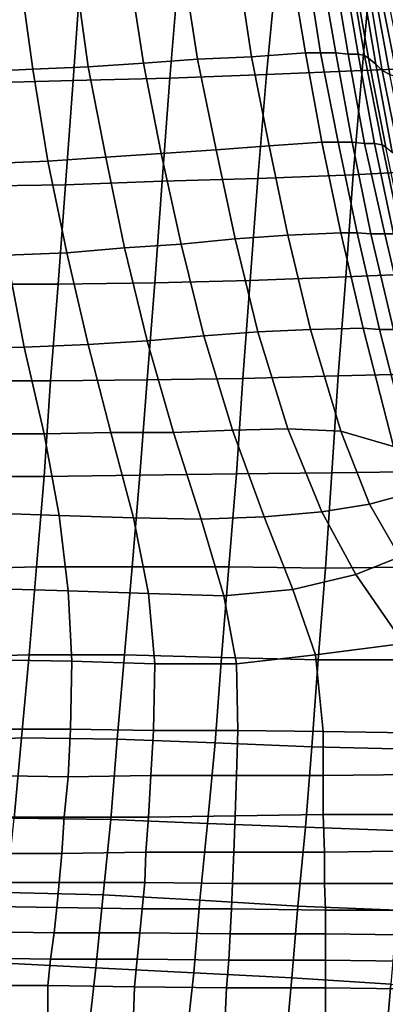
# Model space of a CAD drawing. Extents: x 0 to 0.533, y -0.174 to 0.188.
# Drawn here: x 0.053 to 0.082, y -0.126 to -0.048 of the extents above; entities that cross this region are included whole.
import ezdxf

# ---------------------------------------------------------------- set-up
doc = ezdxf.new("R2010")
doc.units = 0
doc.layers.add('PORCELAIN_1', color=7, linetype='CONTINUOUS')

msp = doc.modelspace()

# ---------------------------------------------------------------- linework, layer by layer
at = {"layer": 'PORCELAIN_1'}
for points in [[(0.0657, -0.0439, 0.0491), (0.0668, -0.0511, 0.0492), (0.0711, -0.0509, 0.0493), (0.07, -0.0437, 0.0492)], [(0.0742, -0.0435, 0.0494), (0.07, -0.0437, 0.0492), (0.0711, -0.0509, 0.0493), (0.0754, -0.0506, 0.0494)], [(0.0723, -0.0523, 0.3476), (0.0731, -0.044, 0.3476), (0.0806, -0.0436, 0.3476), (0.0799, -0.052, 0.3476)], [(0.0766, -0.0506, 0.0496), (0.0755, -0.0436, 0.0496), (0.0742, -0.0435, 0.0494), (0.0754, -0.0506, 0.0494)], [(0.0755, -0.0436, 0.0496), (0.0766, -0.0506, 0.0496), (0.0778, -0.0506, 0.05), (0.0766, -0.0436, 0.05)], [(0.0776, -0.0436, 0.0507), (0.0766, -0.0436, 0.05), (0.0778, -0.0506, 0.05), (0.0788, -0.0507, 0.0508)], [(0.0796, -0.0507, 0.0517), (0.0784, -0.0437, 0.0517), (0.0776, -0.0436, 0.0507), (0.0788, -0.0507, 0.0508)], [(0.0784, -0.0437, 0.0517), (0.0796, -0.0507, 0.0517), (0.0801, -0.0508, 0.0528), (0.0789, -0.0438, 0.0527)], [(0.0792, -0.044, 0.0539), (0.0789, -0.0438, 0.0527), (0.0801, -0.0508, 0.0528), (0.0804, -0.051, 0.054)], [(0.0806, -0.0436, 0.3476), (0.0875, -0.0432, 0.3476), (0.087, -0.0517, 0.3476), (0.0799, -0.052, 0.3476)], [(0.0492, -0.0521, 0.0487), (0.0537, -0.0519, 0.0488), (0.0527, -0.0446, 0.0488), (0.0483, -0.0449, 0.0487)], [(0.0497, -0.0447, 0.3476), (0.0575, -0.0445, 0.3476), (0.0569, -0.0528, 0.3476), (0.0491, -0.053, 0.3476)], [(0.0581, -0.0517, 0.049), (0.0571, -0.0444, 0.0489), (0.0527, -0.0446, 0.0488), (0.0537, -0.0519, 0.0488)], [(0.0569, -0.0528, 0.3476), (0.0575, -0.0445, 0.3476), (0.0653, -0.0443, 0.3476), (0.0646, -0.0526, 0.3476)], [(0.0614, -0.0442, 0.049), (0.0571, -0.0444, 0.0489), (0.0581, -0.0517, 0.049), (0.0625, -0.0514, 0.0491)], [(0.0668, -0.0511, 0.0492), (0.0657, -0.0439, 0.0491), (0.0614, -0.0442, 0.049), (0.0625, -0.0514, 0.0491)], [(0.0653, -0.0443, 0.3476), (0.0731, -0.044, 0.3476), (0.0723, -0.0523, 0.3476), (0.0646, -0.0526, 0.3476)], [(0.081, -0.0515, 0.059), (0.0798, -0.0444, 0.0588), (0.0792, -0.044, 0.0539), (0.0804, -0.051, 0.054)], [(0.0798, -0.0444, 0.0588), (0.081, -0.0515, 0.059), (0.0815, -0.052, 0.0641), (0.0803, -0.0448, 0.0637)], [(0.0808, -0.0452, 0.0689), (0.0803, -0.0448, 0.0637), (0.0815, -0.052, 0.0641), (0.0821, -0.0523, 0.0695)], [(0.0827, -0.0525, 0.0752), (0.0813, -0.0454, 0.0743), (0.0808, -0.0452, 0.0689), (0.0821, -0.0523, 0.0695)], [(0.0813, -0.0454, 0.0743), (0.0827, -0.0525, 0.0752), (0.0832, -0.0524, 0.0814), (0.0818, -0.0454, 0.0799)], [(0.0725, -0.058, 0.0493), (0.0711, -0.0509, 0.0493), (0.0668, -0.0511, 0.0492), (0.0683, -0.0583, 0.0492)], [(0.0711, -0.0509, 0.0493), (0.0725, -0.058, 0.0493), (0.0767, -0.0577, 0.0494), (0.0754, -0.0506, 0.0494)], [(0.0766, -0.0506, 0.0496), (0.0754, -0.0506, 0.0494), (0.0767, -0.0577, 0.0494), (0.078, -0.0577, 0.0496)], [(0.0791, -0.0577, 0.0501), (0.0778, -0.0506, 0.05), (0.0766, -0.0506, 0.0496), (0.078, -0.0577, 0.0496)], [(0.0778, -0.0506, 0.05), (0.0791, -0.0577, 0.0501), (0.0801, -0.0578, 0.0508), (0.0788, -0.0507, 0.0508)], [(0.0796, -0.0507, 0.0517), (0.0788, -0.0507, 0.0508), (0.0801, -0.0578, 0.0508), (0.0809, -0.0578, 0.0517)], [(0.0815, -0.0579, 0.0528), (0.0801, -0.0508, 0.0528), (0.0796, -0.0507, 0.0517), (0.0809, -0.0578, 0.0517)], [(0.0801, -0.0508, 0.0528), (0.0815, -0.0579, 0.0528), (0.0818, -0.0581, 0.054), (0.0804, -0.051, 0.054)], [(0.0549, -0.0592, 0.0489), (0.0595, -0.0589, 0.049), (0.0581, -0.0517, 0.049), (0.0537, -0.0519, 0.0488)], [(0.0639, -0.0586, 0.0491), (0.0625, -0.0514, 0.0491), (0.0581, -0.0517, 0.049), (0.0595, -0.0589, 0.049)], [(0.0668, -0.0511, 0.0492), (0.0625, -0.0514, 0.0491), (0.0639, -0.0586, 0.0491), (0.0683, -0.0583, 0.0492)], [(0.0799, -0.052, 0.3476), (0.087, -0.0517, 0.3476), (0.0865, -0.0599, 0.3476), (0.0792, -0.0603, 0.3476)], [(0.081, -0.0515, 0.059), (0.0804, -0.051, 0.054), (0.0818, -0.0581, 0.054), (0.0823, -0.0585, 0.0592)], [(0.0829, -0.0589, 0.0644), (0.0815, -0.052, 0.0641), (0.081, -0.0515, 0.059), (0.0823, -0.0585, 0.0592)], [(0.0492, -0.0521, 0.0487), (0.0503, -0.0594, 0.0488), (0.0549, -0.0592, 0.0489), (0.0537, -0.0519, 0.0488)], [(0.0646, -0.0526, 0.3476), (0.0723, -0.0523, 0.3476), (0.0716, -0.0606, 0.3476), (0.064, -0.0608, 0.3476)], [(0.0716, -0.0606, 0.3476), (0.0723, -0.0523, 0.3476), (0.0799, -0.052, 0.3476), (0.0792, -0.0603, 0.3476)], [(0.0815, -0.052, 0.0641), (0.0829, -0.0589, 0.0644), (0.0835, -0.0592, 0.07), (0.0821, -0.0523, 0.0695)], [(0.0491, -0.053, 0.3476), (0.0569, -0.0528, 0.3476), (0.0563, -0.0611, 0.3476), (0.0486, -0.0612, 0.3476)], [(0.0563, -0.0611, 0.3476), (0.0569, -0.0528, 0.3476), (0.0646, -0.0526, 0.3476), (0.064, -0.0608, 0.3476)], [(0.0782, -0.0649, 0.0495), (0.0767, -0.0577, 0.0494), (0.0725, -0.058, 0.0493), (0.074, -0.0651, 0.0493)], [(0.0767, -0.0577, 0.0494), (0.0782, -0.0649, 0.0495), (0.0795, -0.0649, 0.0497), (0.078, -0.0577, 0.0496)], [(0.0791, -0.0577, 0.0501), (0.078, -0.0577, 0.0496), (0.0795, -0.0649, 0.0497), (0.0806, -0.065, 0.0501)], [(0.0817, -0.065, 0.0508), (0.0801, -0.0578, 0.0508), (0.0791, -0.0577, 0.0501), (0.0806, -0.065, 0.0501)], [(0.0801, -0.0578, 0.0508), (0.0817, -0.065, 0.0508), (0.0824, -0.065, 0.0518), (0.0809, -0.0578, 0.0517)], [(0.0815, -0.0579, 0.0528), (0.0809, -0.0578, 0.0517), (0.0824, -0.065, 0.0518), (0.083, -0.0651, 0.0529)], [(0.0833, -0.0654, 0.054), (0.0818, -0.0581, 0.054), (0.0815, -0.0579, 0.0528), (0.083, -0.0651, 0.0529)], [(0.061, -0.0661, 0.049), (0.0655, -0.0658, 0.0491), (0.0639, -0.0586, 0.0491), (0.0595, -0.0589, 0.049)], [(0.0698, -0.0654, 0.0492), (0.0683, -0.0583, 0.0492), (0.0639, -0.0586, 0.0491), (0.0655, -0.0658, 0.0491)], [(0.0725, -0.058, 0.0493), (0.0683, -0.0583, 0.0492), (0.0698, -0.0654, 0.0492), (0.074, -0.0651, 0.0493)], [(0.0564, -0.0665, 0.0489), (0.0549, -0.0592, 0.0489), (0.0503, -0.0594, 0.0488), (0.0516, -0.0667, 0.0488)], [(0.0549, -0.0592, 0.0489), (0.0564, -0.0665, 0.0489), (0.061, -0.0661, 0.049), (0.0595, -0.0589, 0.049)], [(0.071, -0.0687, 0.3476), (0.0716, -0.0606, 0.3476), (0.0792, -0.0603, 0.3476), (0.0786, -0.0684, 0.3476)], [(0.0792, -0.0603, 0.3476), (0.0865, -0.0599, 0.3476), (0.0861, -0.0681, 0.3476), (0.0786, -0.0684, 0.3476)], [(0.0486, -0.0612, 0.3476), (0.0563, -0.0611, 0.3476), (0.0557, -0.069, 0.3476), (0.0481, -0.069, 0.3476)], [(0.0557, -0.069, 0.3476), (0.0563, -0.0611, 0.3476), (0.064, -0.0608, 0.3476), (0.0634, -0.0689, 0.3476)], [(0.064, -0.0608, 0.3476), (0.0716, -0.0606, 0.3476), (0.071, -0.0687, 0.3476), (0.0634, -0.0689, 0.3476)], [(0.08, -0.0725, 0.0495), (0.0782, -0.0649, 0.0495), (0.074, -0.0651, 0.0493), (0.0758, -0.0726, 0.0494)], [(0.0813, -0.0726, 0.0497), (0.0795, -0.0649, 0.0497), (0.0782, -0.0649, 0.0495), (0.08, -0.0725, 0.0495)], [(0.0795, -0.0649, 0.0497), (0.0813, -0.0726, 0.0497), (0.0824, -0.0726, 0.0502), (0.0806, -0.065, 0.0501)], [(0.0817, -0.065, 0.0508), (0.0806, -0.065, 0.0501), (0.0824, -0.0726, 0.0502), (0.0835, -0.0726, 0.0509)], [(0.0842, -0.0726, 0.0518), (0.0824, -0.065, 0.0518), (0.0817, -0.065, 0.0508), (0.0835, -0.0726, 0.0509)], [(0.061, -0.0661, 0.049), (0.0628, -0.0735, 0.0491), (0.0673, -0.0731, 0.0492), (0.0655, -0.0658, 0.0491)], [(0.0673, -0.0731, 0.0492), (0.0716, -0.0728, 0.0493), (0.0698, -0.0654, 0.0492), (0.0655, -0.0658, 0.0491)], [(0.0758, -0.0726, 0.0494), (0.074, -0.0651, 0.0493), (0.0698, -0.0654, 0.0492), (0.0716, -0.0728, 0.0493)], [(0.053, -0.074, 0.0488), (0.0581, -0.0738, 0.049), (0.0564, -0.0665, 0.0489), (0.0516, -0.0667, 0.0488)], [(0.0628, -0.0735, 0.0491), (0.061, -0.0661, 0.049), (0.0564, -0.0665, 0.0489), (0.0581, -0.0738, 0.049)], [(0.0466, -0.0669, 0.0487), (0.0478, -0.0741, 0.0487), (0.053, -0.074, 0.0488), (0.0516, -0.0667, 0.0488)], [(0.0786, -0.0684, 0.3476), (0.0861, -0.0681, 0.3476), (0.0856, -0.0761, 0.3476), (0.078, -0.0763, 0.3476)], [(0.0551, -0.0767, 0.3476), (0.0557, -0.069, 0.3476), (0.0634, -0.0689, 0.3476), (0.0628, -0.0766, 0.3476)], [(0.0634, -0.0689, 0.3476), (0.071, -0.0687, 0.3476), (0.0704, -0.0765, 0.3476), (0.0628, -0.0766, 0.3476)], [(0.0704, -0.0765, 0.3476), (0.071, -0.0687, 0.3476), (0.0786, -0.0684, 0.3476), (0.078, -0.0763, 0.3476)], [(0.0481, -0.069, 0.3476), (0.0557, -0.069, 0.3476), (0.0551, -0.0767, 0.3476), (0.0475, -0.0767, 0.3476)], [(0.0673, -0.0731, 0.0492), (0.0696, -0.0806, 0.0492), (0.074, -0.0805, 0.0493), (0.0716, -0.0728, 0.0493)], [(0.074, -0.0805, 0.0493), (0.0782, -0.0807, 0.0495), (0.0758, -0.0726, 0.0494), (0.0716, -0.0728, 0.0493)], [(0.0782, -0.0807, 0.0495), (0.0824, -0.0819, 0.0496), (0.08, -0.0725, 0.0495), (0.0758, -0.0726, 0.0494)], [(0.0824, -0.0819, 0.0496), (0.0836, -0.0816, 0.0498), (0.0813, -0.0726, 0.0497), (0.08, -0.0725, 0.0495)], [(0.0847, -0.0813, 0.0502), (0.0824, -0.0726, 0.0502), (0.0813, -0.0726, 0.0497), (0.0836, -0.0816, 0.0498)], [(0.0599, -0.0808, 0.049), (0.0649, -0.0808, 0.0491), (0.0628, -0.0735, 0.0491), (0.0581, -0.0738, 0.049)], [(0.0696, -0.0806, 0.0492), (0.0673, -0.0731, 0.0492), (0.0628, -0.0735, 0.0491), (0.0649, -0.0808, 0.0491)], [(0.0546, -0.0809, 0.0489), (0.053, -0.074, 0.0488), (0.0478, -0.0741, 0.0487), (0.0489, -0.0809, 0.0487)], [(0.053, -0.074, 0.0488), (0.0546, -0.0809, 0.0489), (0.0599, -0.0808, 0.049), (0.0581, -0.0738, 0.049)], [(0.0475, -0.0767, 0.3476), (0.0551, -0.0767, 0.3476), (0.0546, -0.0843, 0.3476), (0.047, -0.0843, 0.3477)], [(0.0546, -0.0843, 0.3476), (0.0551, -0.0767, 0.3476), (0.0628, -0.0766, 0.3476), (0.0622, -0.0842, 0.3476)], [(0.0628, -0.0766, 0.3476), (0.0704, -0.0765, 0.3476), (0.0699, -0.0841, 0.3476), (0.0622, -0.0842, 0.3476)], [(0.0699, -0.0841, 0.3476), (0.0704, -0.0765, 0.3476), (0.078, -0.0763, 0.3476), (0.0775, -0.084, 0.3476)], [(0.078, -0.0763, 0.3476), (0.0856, -0.0761, 0.3476), (0.0851, -0.0839, 0.3476), (0.0775, -0.084, 0.3476)], [(0.0671, -0.0877, 0.0492), (0.0721, -0.0875, 0.0493), (0.0696, -0.0806, 0.0492), (0.0649, -0.0808, 0.0491)], [(0.0767, -0.0871, 0.0494), (0.074, -0.0805, 0.0493), (0.0696, -0.0806, 0.0492), (0.0721, -0.0875, 0.0493)], [(0.0805, -0.0865, 0.0495), (0.0782, -0.0807, 0.0495), (0.074, -0.0805, 0.0493), (0.0767, -0.0871, 0.0494)], [(0.0838, -0.0856, 0.0496), (0.0824, -0.0819, 0.0496), (0.0782, -0.0807, 0.0495), (0.0805, -0.0865, 0.0495)], [(0.0546, -0.0809, 0.0489), (0.0489, -0.0809, 0.0487), (0.0497, -0.0872, 0.0487), (0.0558, -0.0874, 0.0489)], [(0.0617, -0.0876, 0.049), (0.0599, -0.0808, 0.049), (0.0546, -0.0809, 0.0489), (0.0558, -0.0874, 0.0489)], [(0.0599, -0.0808, 0.049), (0.0617, -0.0876, 0.049), (0.0671, -0.0877, 0.0492), (0.0649, -0.0808, 0.0491)], [(0.047, -0.0843, 0.3477), (0.0546, -0.0843, 0.3476), (0.054, -0.0915, 0.3476), (0.0464, -0.0917, 0.3477)], [(0.054, -0.0915, 0.3476), (0.0546, -0.0843, 0.3476), (0.0622, -0.0842, 0.3476), (0.0616, -0.0915, 0.3476)], [(0.0622, -0.0842, 0.3476), (0.0699, -0.0841, 0.3476), (0.0693, -0.0915, 0.3476), (0.0616, -0.0915, 0.3476)], [(0.0693, -0.0915, 0.3476), (0.0699, -0.0841, 0.3476), (0.0775, -0.084, 0.3476), (0.077, -0.0916, 0.3476)], [(0.0775, -0.084, 0.3476), (0.0851, -0.0839, 0.3476), (0.0847, -0.0915, 0.3476), (0.077, -0.0916, 0.3476)], [(0.0829, -0.0907, 0.0496), (0.0858, -0.0892, 0.0496), (0.0838, -0.0856, 0.0496), (0.0805, -0.0865, 0.0495)], [(0.0794, -0.0921, 0.0495), (0.0829, -0.0907, 0.0496), (0.0805, -0.0865, 0.0495), (0.0767, -0.0871, 0.0494)], [(0.0497, -0.0872, 0.0487), (0.0501, -0.0932, 0.0488), (0.0565, -0.0934, 0.0489), (0.0558, -0.0874, 0.0489)], [(0.0617, -0.0876, 0.049), (0.0558, -0.0874, 0.0489), (0.0565, -0.0934, 0.0489), (0.0629, -0.0936, 0.0491)], [(0.0689, -0.0938, 0.0492), (0.0671, -0.0877, 0.0492), (0.0617, -0.0876, 0.049), (0.0629, -0.0936, 0.0491)], [(0.0671, -0.0877, 0.0492), (0.0689, -0.0938, 0.0492), (0.0744, -0.0933, 0.0494), (0.0721, -0.0875, 0.0493)], [(0.0744, -0.0933, 0.0494), (0.0794, -0.0921, 0.0495), (0.0767, -0.0871, 0.0494), (0.0721, -0.0875, 0.0493)], [(0.0863, -0.0946, 0.0497), (0.0829, -0.0907, 0.0496), (0.0794, -0.0921, 0.0495), (0.0832, -0.0976, 0.0496)], [(0.0464, -0.0917, 0.3477), (0.054, -0.0915, 0.3476), (0.0534, -0.0985, 0.3476), (0.0458, -0.0987, 0.3477)], [(0.0534, -0.0985, 0.3476), (0.054, -0.0915, 0.3476), (0.0616, -0.0915, 0.3476), (0.061, -0.0985, 0.3476)], [(0.0616, -0.0915, 0.3476), (0.0693, -0.0915, 0.3476), (0.0687, -0.0987, 0.3476), (0.061, -0.0985, 0.3476)], [(0.0687, -0.0987, 0.3476), (0.0693, -0.0915, 0.3476), (0.077, -0.0916, 0.3476), (0.0764, -0.0989, 0.3476)], [(0.077, -0.0916, 0.3476), (0.0847, -0.0915, 0.3476), (0.0842, -0.0989, 0.3476), (0.0764, -0.0989, 0.3476)], [(0.0794, -0.0921, 0.0495), (0.0744, -0.0933, 0.0494), (0.0762, -0.0985, 0.0494), (0.0832, -0.0976, 0.0496)], [(0.0568, -0.099, 0.0489), (0.0565, -0.0934, 0.0489), (0.0501, -0.0932, 0.0488), (0.0502, -0.0989, 0.0488)], [(0.0565, -0.0934, 0.0489), (0.0568, -0.099, 0.0489), (0.0634, -0.0992, 0.0491), (0.0629, -0.0936, 0.0491)], [(0.0689, -0.0938, 0.0492), (0.0629, -0.0936, 0.0491), (0.0634, -0.0992, 0.0491), (0.0699, -0.0992, 0.0492)], [(0.0762, -0.0985, 0.0494), (0.0744, -0.0933, 0.0494), (0.0689, -0.0938, 0.0492), (0.0699, -0.0992, 0.0492)], [(0.0762, -0.0985, 0.0494), (0.0768, -0.1046, 0.0494), (0.0836, -0.1047, 0.0496), (0.0832, -0.0976, 0.0496)], [(0.0458, -0.0987, 0.3477), (0.0534, -0.0985, 0.3476), (0.0528, -0.1051, 0.3476), (0.0452, -0.1055, 0.3477)], [(0.0528, -0.1051, 0.3476), (0.0534, -0.0985, 0.3476), (0.061, -0.0985, 0.3476), (0.0604, -0.1052, 0.3476)], [(0.061, -0.0985, 0.3476), (0.0687, -0.0987, 0.3476), (0.0682, -0.1055, 0.3476), (0.0604, -0.1052, 0.3476)], [(0.0682, -0.1055, 0.3476), (0.0687, -0.0987, 0.3476), (0.0764, -0.0989, 0.3476), (0.0759, -0.1058, 0.3476)], [(0.0768, -0.1046, 0.0494), (0.0762, -0.0985, 0.0494), (0.0699, -0.0992, 0.0492), (0.07, -0.1045, 0.0492)], [(0.0568, -0.099, 0.0489), (0.0502, -0.0989, 0.0488), (0.0502, -0.1044, 0.0488), (0.0567, -0.1044, 0.0489)], [(0.0633, -0.1045, 0.0491), (0.0634, -0.0992, 0.0491), (0.0568, -0.099, 0.0489), (0.0567, -0.1044, 0.0489)], [(0.0699, -0.0992, 0.0492), (0.0634, -0.0992, 0.0491), (0.0633, -0.1045, 0.0491), (0.07, -0.1045, 0.0492)], [(0.0764, -0.0989, 0.3476), (0.0842, -0.0989, 0.3476), (0.0837, -0.106, 0.3476), (0.0759, -0.1058, 0.3476)], [(0.0567, -0.1044, 0.0489), (0.0502, -0.1044, 0.0488), (0.05, -0.1081, 0.0494), (0.0565, -0.1082, 0.0496)], [(0.0631, -0.1081, 0.0497), (0.0633, -0.1045, 0.0491), (0.0567, -0.1044, 0.0489), (0.0565, -0.1082, 0.0496)], [(0.0633, -0.1045, 0.0491), (0.0631, -0.1081, 0.0497), (0.0699, -0.1081, 0.0499), (0.07, -0.1045, 0.0492)], [(0.0768, -0.1046, 0.0494), (0.07, -0.1045, 0.0492), (0.0699, -0.1081, 0.0499), (0.0768, -0.1081, 0.05)], [(0.0836, -0.1047, 0.0496), (0.0768, -0.1046, 0.0494), (0.0768, -0.1081, 0.05), (0.084, -0.108, 0.0502)], [(0.0452, -0.1055, 0.3477), (0.0528, -0.1051, 0.3476), (0.0522, -0.1115, 0.3476), (0.0446, -0.112, 0.3477)], [(0.0522, -0.1115, 0.3476), (0.0528, -0.1051, 0.3476), (0.0604, -0.1052, 0.3476), (0.0599, -0.1116, 0.3476)], [(0.0604, -0.1052, 0.3476), (0.0682, -0.1055, 0.3476), (0.0676, -0.1119, 0.3476), (0.0599, -0.1116, 0.3476)], [(0.0676, -0.1119, 0.3476), (0.0682, -0.1055, 0.3476), (0.0759, -0.1058, 0.3476), (0.0754, -0.1122, 0.3476)], [(0.0759, -0.1058, 0.3476), (0.0837, -0.106, 0.3476), (0.0832, -0.1125, 0.3476), (0.0754, -0.1122, 0.3476)], [(0.0565, -0.1082, 0.0496), (0.05, -0.1081, 0.0494), (0.0497, -0.1114, 0.0506), (0.0562, -0.1114, 0.0507)], [(0.0629, -0.1114, 0.0508), (0.0631, -0.1081, 0.0497), (0.0565, -0.1082, 0.0496), (0.0562, -0.1114, 0.0507)], [(0.0629, -0.1114, 0.0508), (0.0698, -0.1113, 0.0509), (0.0699, -0.1081, 0.0499), (0.0631, -0.1081, 0.0497)], [(0.0768, -0.1081, 0.05), (0.0699, -0.1081, 0.0499), (0.0698, -0.1113, 0.0509), (0.0768, -0.1112, 0.051)], [(0.0842, -0.1112, 0.0511), (0.084, -0.108, 0.0502), (0.0768, -0.1081, 0.05), (0.0768, -0.1112, 0.051)], [(0.0769, -0.1142, 0.0529), (0.0768, -0.1112, 0.051), (0.0698, -0.1113, 0.0509), (0.0697, -0.1142, 0.0528)], [(0.0769, -0.1142, 0.0529), (0.0844, -0.1141, 0.053), (0.0842, -0.1112, 0.0511), (0.0768, -0.1112, 0.051)], [(0.056, -0.1143, 0.0527), (0.0562, -0.1114, 0.0507), (0.0497, -0.1114, 0.0506), (0.0495, -0.1143, 0.0525)], [(0.0516, -0.1174, 0.3476), (0.0522, -0.1115, 0.3476), (0.0599, -0.1116, 0.3476), (0.0593, -0.1176, 0.3476)], [(0.056, -0.1143, 0.0527), (0.0627, -0.1142, 0.0528), (0.0629, -0.1114, 0.0508), (0.0562, -0.1114, 0.0507)], [(0.0599, -0.1116, 0.3476), (0.0676, -0.1119, 0.3476), (0.067, -0.118, 0.3476), (0.0593, -0.1176, 0.3476)], [(0.0698, -0.1113, 0.0509), (0.0629, -0.1114, 0.0508), (0.0627, -0.1142, 0.0528), (0.0697, -0.1142, 0.0528)], [(0.067, -0.118, 0.3476), (0.0676, -0.1119, 0.3476), (0.0754, -0.1122, 0.3476), (0.0748, -0.1185, 0.3476)], [(0.0754, -0.1122, 0.3476), (0.0832, -0.1125, 0.3476), (0.0827, -0.1188, 0.3476), (0.0748, -0.1185, 0.3476)], [(0.0492, -0.1166, 0.0554), (0.0558, -0.1166, 0.0555), (0.056, -0.1143, 0.0527), (0.0495, -0.1143, 0.0525)], [(0.0627, -0.1142, 0.0528), (0.056, -0.1143, 0.0527), (0.0558, -0.1166, 0.0555), (0.0626, -0.1166, 0.0556)], [(0.0696, -0.1167, 0.0557), (0.0697, -0.1142, 0.0528), (0.0627, -0.1142, 0.0528), (0.0626, -0.1166, 0.0556)], [(0.0696, -0.1167, 0.0557), (0.0769, -0.1167, 0.0558), (0.0769, -0.1142, 0.0529), (0.0697, -0.1142, 0.0528)], [(0.0844, -0.1141, 0.053), (0.0769, -0.1142, 0.0529), (0.0769, -0.1167, 0.0558), (0.0846, -0.1167, 0.0559)], [(0.0558, -0.1166, 0.0555), (0.0492, -0.1166, 0.0554), (0.049, -0.1185, 0.0588), (0.0556, -0.1186, 0.059)], [(0.0624, -0.1187, 0.0592), (0.0626, -0.1166, 0.0556), (0.0558, -0.1166, 0.0555), (0.0556, -0.1186, 0.059)], [(0.0624, -0.1187, 0.0592), (0.0695, -0.1187, 0.0594), (0.0696, -0.1167, 0.0557), (0.0626, -0.1166, 0.0556)], [(0.0769, -0.1167, 0.0558), (0.0696, -0.1167, 0.0557), (0.0695, -0.1187, 0.0594), (0.077, -0.1188, 0.0596)], [(0.0847, -0.1188, 0.0597), (0.0846, -0.1167, 0.0559), (0.0769, -0.1167, 0.0558), (0.077, -0.1188, 0.0596)], [(0.051, -0.123, 0.3476), (0.0516, -0.1174, 0.3476), (0.0593, -0.1176, 0.3476), (0.0587, -0.1234, 0.3476)], [(0.0593, -0.1176, 0.3476), (0.067, -0.118, 0.3476), (0.0665, -0.1238, 0.3476), (0.0587, -0.1234, 0.3476)], [(0.0665, -0.1238, 0.3476), (0.067, -0.118, 0.3476), (0.0748, -0.1185, 0.3476), (0.0743, -0.1242, 0.3476)], [(0.0554, -0.1206, 0.0651), (0.0556, -0.1186, 0.059), (0.049, -0.1185, 0.0588), (0.0487, -0.1205, 0.0649)], [(0.0554, -0.1206, 0.0651), (0.0622, -0.1206, 0.0653), (0.0624, -0.1187, 0.0592), (0.0556, -0.1186, 0.059)], [(0.0695, -0.1187, 0.0594), (0.0624, -0.1187, 0.0592), (0.0622, -0.1206, 0.0653), (0.0694, -0.1207, 0.0654)], [(0.077, -0.1207, 0.0656), (0.077, -0.1188, 0.0596), (0.0695, -0.1187, 0.0594), (0.0694, -0.1207, 0.0654)], [(0.0748, -0.1185, 0.3476), (0.0827, -0.1188, 0.3476), (0.0822, -0.1247, 0.3476), (0.0743, -0.1242, 0.3476)], [(0.077, -0.1207, 0.0656), (0.0849, -0.1208, 0.0657), (0.0847, -0.1188, 0.0597), (0.077, -0.1188, 0.0596)], [(0.0485, -0.1226, 0.0713), (0.0551, -0.1227, 0.0715), (0.0554, -0.1206, 0.0651), (0.0487, -0.1205, 0.0649)], [(0.0622, -0.1206, 0.0653), (0.0554, -0.1206, 0.0651), (0.0551, -0.1227, 0.0715), (0.062, -0.1227, 0.0717)], [(0.0693, -0.1228, 0.0718), (0.0694, -0.1207, 0.0654), (0.0622, -0.1206, 0.0653), (0.062, -0.1227, 0.0717)], [(0.0693, -0.1228, 0.0718), (0.077, -0.1228, 0.072), (0.077, -0.1207, 0.0656), (0.0694, -0.1207, 0.0654)], [(0.0849, -0.1208, 0.0657), (0.077, -0.1207, 0.0656), (0.077, -0.1228, 0.072), (0.085, -0.1229, 0.0721)], [(0.0551, -0.1227, 0.0715), (0.0485, -0.1226, 0.0713), (0.0484, -0.1248, 0.0781), (0.0549, -0.1248, 0.0782)], [(0.0504, -0.1283, 0.3476), (0.051, -0.123, 0.3476), (0.0587, -0.1234, 0.3476), (0.0581, -0.1288, 0.3476)], [(0.0618, -0.1249, 0.0784), (0.062, -0.1227, 0.0717), (0.0551, -0.1227, 0.0715), (0.0549, -0.1248, 0.0782)], [(0.0618, -0.1249, 0.0784), (0.0691, -0.125, 0.0786), (0.0693, -0.1228, 0.0718), (0.062, -0.1227, 0.0717)], [(0.077, -0.1228, 0.072), (0.0693, -0.1228, 0.0718), (0.0691, -0.125, 0.0786), (0.077, -0.125, 0.0788)], [(0.0851, -0.1251, 0.0789), (0.085, -0.1229, 0.0721), (0.077, -0.1228, 0.072), (0.077, -0.125, 0.0788)], [(0.0587, -0.1234, 0.3476), (0.0665, -0.1238, 0.3476), (0.0659, -0.1293, 0.3476), (0.0581, -0.1288, 0.3476)], [(0.0659, -0.1293, 0.3476), (0.0665, -0.1238, 0.3476), (0.0743, -0.1242, 0.3476), (0.0738, -0.1297, 0.3476)], [(0.0743, -0.1242, 0.3476), (0.0822, -0.1247, 0.3476), (0.0817, -0.1303, 0.3476), (0.0738, -0.1297, 0.3476)], [(0.0549, -0.1271, 0.0855), (0.0549, -0.1248, 0.0782), (0.0484, -0.1248, 0.0781), (0.0484, -0.1271, 0.0854)], [(0.0549, -0.1271, 0.0855), (0.0617, -0.1272, 0.0857), (0.0618, -0.1249, 0.0784), (0.0549, -0.1248, 0.0782)], [(0.0691, -0.125, 0.0786), (0.0618, -0.1249, 0.0784), (0.0617, -0.1272, 0.0857), (0.069, -0.1273, 0.0859)], [(0.077, -0.1273, 0.0862), (0.077, -0.125, 0.0788), (0.0691, -0.125, 0.0786), (0.069, -0.1273, 0.0859)], [(0.077, -0.1273, 0.0862), (0.0853, -0.1274, 0.0864), (0.0851, -0.1251, 0.0789), (0.077, -0.125, 0.0788)], [(0.0817, -0.1303, 0.3476), (0.0822, -0.1247, 0.3476), (0.0901, -0.1251, 0.3476), (0.0897, -0.1307, 0.3476)]]:
    msp.add_3dface(points, dxfattribs=at)

doc.saveas('drawing.dxf')
